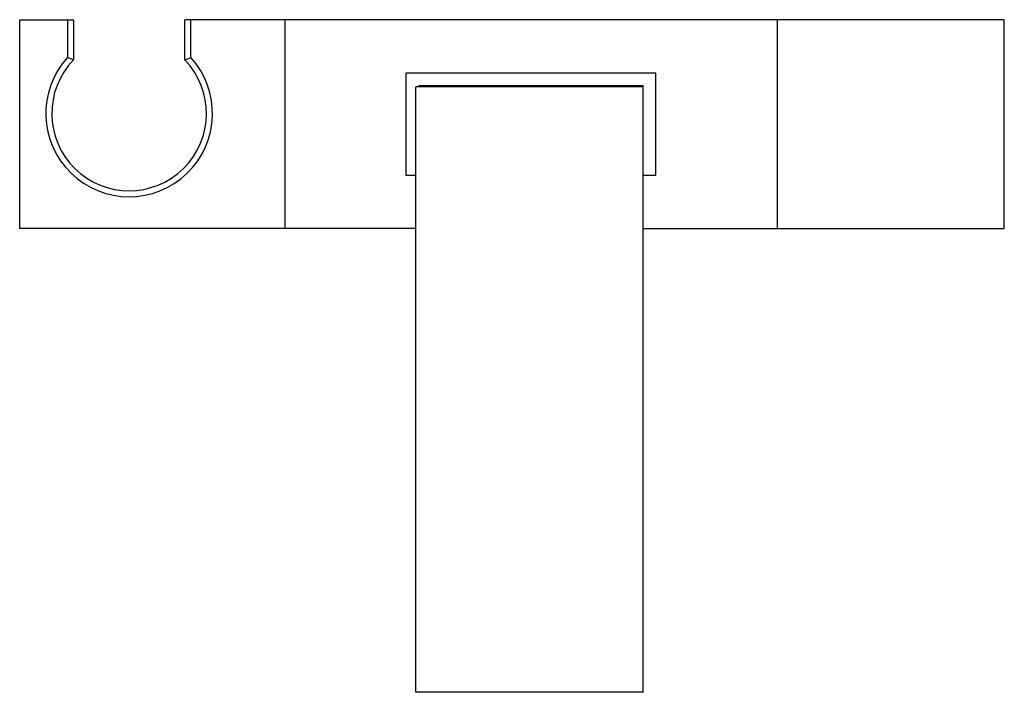
# Paper-space layout '_Top' of a CAD drawing. Units: millimetres. Extents: x -67 to 63, y 0 to 89.
import ezdxf

# ---------------------------------------------------------------- set-up
doc = ezdxf.new("R2010")
doc.units = ezdxf.units.MM

psp = doc.layouts.new('_Top')

# ---------------------------------------------------------------- linework, layer by layer
at = {"color": 7, "linetype": 'Continuous', "lineweight": 25}
for p, q in [((-67.3, 61.25), (-67.3, 88.85)), ((-67.3, 88.85), (-60.21, 88.85)), ((-61, 88.85), (-61, 83.85)), ((-60.21, 88.85), (-60.21, 83.54)), ((62.7, 88.85), (-45.49, 88.85)), ((-45.49, 83.54), (-45.49, 88.85)), ((-44.7, 83.85), (-44.7, 88.85)), ((-32.3, 88.85), (-32.3, 61.25)), ((32.7, 88.85), (32.7, 61.25)), ((62.7, 61.25), (62.7, 88.85)), ((-16.3, 81.8), (-16.3, 68.3)), ((16.7, 81.8), (-16.3, 81.8)), ((16.7, 68.3), (16.7, 81.8)), ((-15, 0), (-15, 80)), ((15, 80), (-15, 80)), ((-14.6, 80.1), (-14.6, 80)), ((15, 80.1), (-14.6, 80.1)), ((15, 0), (15, 80.1)), ((-16.3, 68.3), (-15, 68.3)), ((15, 68.3), (16.7, 68.3)), ((-15, 61.25), (-67.3, 61.25)), ((15, 61.25), (62.7, 61.25)), ((15, 0), (-15, 0))]:
    psp.add_line(p, q, dxfattribs=at)
for radius, start, end in [(11, 137.8089, 42.1911), (10.21, 136.1345, 43.8655)]:
    psp.add_arc((-52.85, 76.46), radius, start, end, dxfattribs=at)
for points in [[(-60.21, 83.54), (-60.48, 83.65), (-60.74, 83.75), (-61, 83.85)], [(-45.49, 83.54), (-45.22, 83.65), (-44.96, 83.75), (-44.7, 83.85)]]:
    psp.add_open_spline(points, degree=3, dxfattribs=at)

doc.saveas('drawing.dxf')
